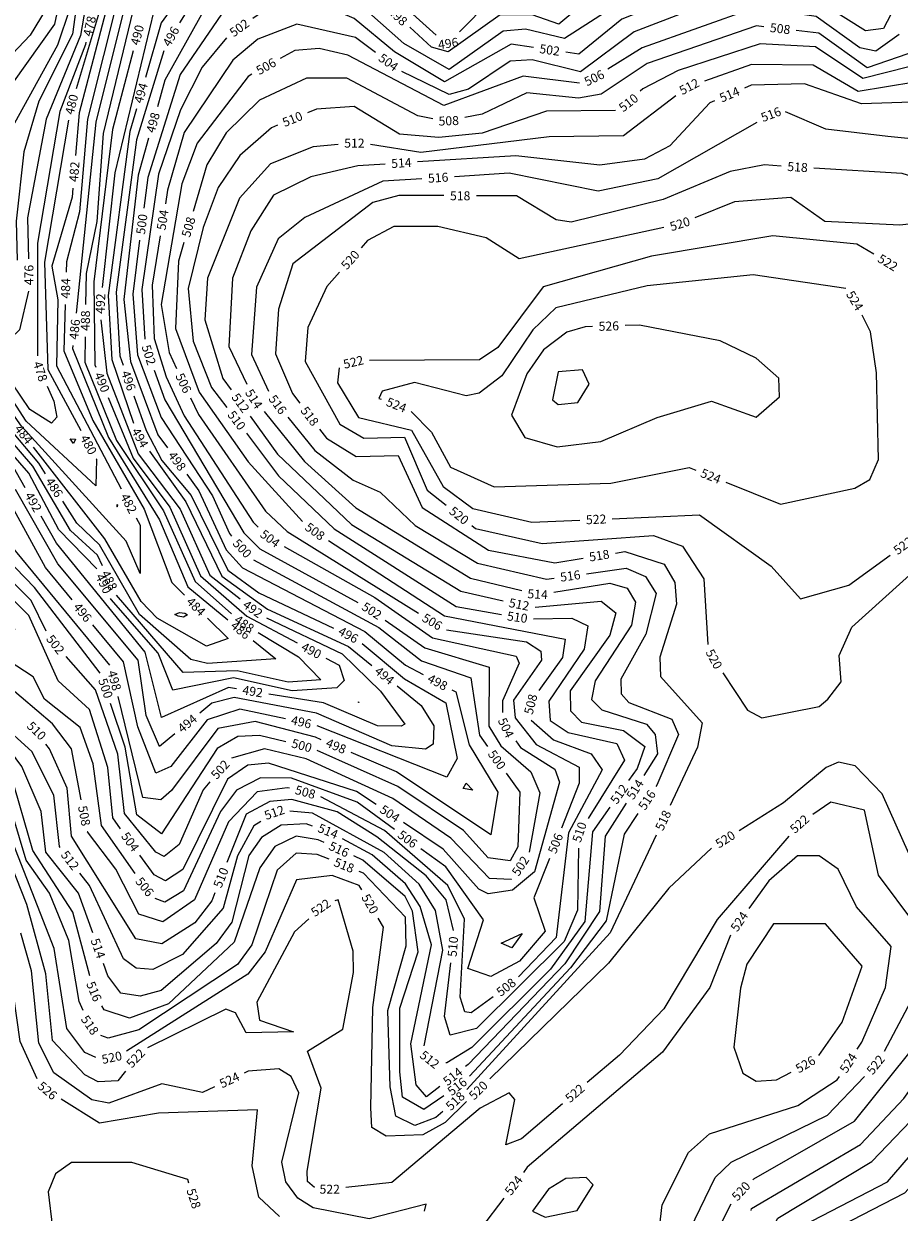
# Model space of a CAD drawing. Extents: x 2895011 to 2913944, y 1186084 to 1195491.
# Drawn here: x 2904135 to 2904915, y 1188940 to 1189999 of the extents above; entities that cross this region are included whole.
import ezdxf
from ezdxf.enums import TextEntityAlignment as Align

# ---------------------------------------------------------------- set-up
doc = ezdxf.new("R2010")
doc.units = 0
doc.header["$LTSCALE"] = 0.25
doc.header["$MEASUREMENT"] = 0
for name, color, linetype, lineweight in [('VI-AERI-REFR', 7, 'Continuous', 25), ('VI-TOPO-ANNO', 50, 'Continuous', 25), ('VI-TOPO-REFR', 7, 'Continuous', 25)]:
    doc.layers.add(name, color=color, linetype=linetype, lineweight=lineweight)
doc.layers.add('VI-TOPO-MAJR', color=30, linetype='Continuous')
doc.layers.add('VI-TOPO-MINR', color=50, linetype='Continuous')
doc.styles.add('Arial', font='arial.ttf')
picture_1 = doc.add_image_def('image1.jpg', size_in_pixel=(5678, 2821))
picture_2 = doc.add_image_def('image2.jpg', size_in_pixel=(12900, 6408))

msp = doc.modelspace()

# ---------------------------------------------------------------- linework, layer by layer
at = {"layer": 'VI-TOPO-MAJR'}
for points in [[(2904288, 1190163.8, 480), (2904245.3, 1190160.6, 480), (2904220.7, 1190146.6, 480), (2904214.6, 1190129.7, 480), (2904225.8, 1190086.9, 480), (2904182.2, 1189941.2, 480)], [(2904397.7, 1190033.6, 500), (2904392.2, 1190036.1, 500), (2904359.1, 1190037.8, 500), (2904336.6, 1190029.7, 500), (2904314.7, 1190012.4, 500), (2904274.7, 1189953.9, 500), (2904245.8, 1189862.3, 500), (2904242.3, 1189835, 500)], [(2904667.5, 1190018.3, 500), (2904617.1, 1189986.1, 500), (2904582.2, 1189994.3, 500), (2904562.4, 1189992.6, 500), (2904514.2, 1189958.3, 500), (2904473.9, 1189981.6, 500), (2904432.3, 1190018.5, 500), (2904424.3, 1190022, 500)], [(2904175.1, 1189913.2, 480), (2904153.8, 1189786.7, 480), (2904156.9, 1189691.2, 480), (2904186.2, 1189636.9, 480)], [(2905003.1, 1189807.8, 520), (2904976, 1189826.1, 520), (2904915.6, 1189819.8, 520), (2904848.9, 1189823.1, 520), (2904818.7, 1189844.3, 520), (2904768.3, 1189840.5, 520), (2904733.2, 1189826.2, 520)], [(2904705.6, 1189817.6, 520), (2904576.5, 1189789.6, 520), (2904547.2, 1189808.4, 520), (2904504.1, 1189818.5, 520), (2904465.1, 1189818.5, 520), (2904441.6, 1189806.1, 520), (2904435.9, 1189799.6, 520)], [(2904199.9, 1189611.4, 480), (2904200.1, 1189611.1, 480), (2904199.5, 1189587.5, 480), (2904137.6, 1189645.1, 480), (2904099.4, 1189703.6, 480), (2904088.2, 1189764, 480), (2904074, 1189805, 480), (2904073.9, 1189807.3, 480)], [(2904238.6, 1189806.2, 500), (2904232.4, 1189758.3, 500), (2904236.7, 1189704.2, 500), (2904257.7, 1189648.3, 500), (2904303.6, 1189578.6, 500), (2904318.6, 1189545, 500), (2904320.5, 1189542.7, 500)], [(2904416.6, 1189777.9, 520), (2904405.3, 1189765.2, 520), (2904388.5, 1189728.4, 520), (2904386, 1189698.3, 520), (2904416.9, 1189642.4, 520), (2904438.3, 1189629.9, 520), (2904474.4, 1189630.7, 520), (2904494.7, 1189583.7, 520), (2904511.7, 1189570.1, 520)], [(2904203.4, 1189420.7, 500), (2904144.9, 1189496.9, 500), (2904110.7, 1189531.8, 500), (2904086.8, 1189595.7, 500), (2904040.8, 1189646.1, 500), (2904038.7, 1189649.7, 500)], [(2904219.1, 1189570.3, 480), (2904218.9, 1189570.6, 480), (2904218.6, 1189570.8, 480), (2904218.3, 1189570.2, 480), (2904218.3, 1189569.6, 480), (2904218.7, 1189568.9, 480), (2904219.1, 1189570.3, 480)], [(2904534.4, 1189552, 520), (2904537.7, 1189549.4, 520), (2904597, 1189536.2, 520), (2904696.3, 1189543.3, 520), (2904722, 1189533.8, 520), (2904741.1, 1189504.6, 520), (2904744.8, 1189446.1, 520)], [(2904758.1, 1189420.9, 520), (2904780, 1189387.6, 520), (2904792.7, 1189380.9, 520), (2904843.8, 1189391, 520), (2904851.7, 1189397.4, 520), (2904863.5, 1189412.8, 520), (2904861.6, 1189436.3, 520), (2904873, 1189461.5, 520), (2904930.4, 1189513.5, 520), (2904942.8, 1189530.2, 520)], [(2904340.1, 1189521.6, 500), (2904451.6, 1189461.2, 500), (2904489.6, 1189431.6, 500), (2904533.6, 1189416.3, 500), (2904541.3, 1189365.2, 500), (2904548.4, 1189355.2, 500)], [(2904368.9, 1189359.4, 500), (2904345.3, 1189365.1, 500), (2904326, 1189364.1, 500), (2904307.7, 1189353.3, 500), (2904258.2, 1189277.3, 500), (2904236.1, 1189294.3, 500), (2904225.7, 1189354.5, 500), (2904212.8, 1189393.4, 500)], [(2904565.2, 1189331.6, 500), (2904577.3, 1189314.6, 500), (2904575.5, 1189265.8, 500), (2904568.6, 1189253.3, 500), (2904549.1, 1189256.1, 500), (2904527, 1189280.4, 500), (2904468.7, 1189319.6, 500), (2904396.8, 1189351.7, 500)], [(2904199.6, 1189078.1, 520), (2904189.8, 1189082.5, 520), (2904173.9, 1189104, 520), (2904162.6, 1189175.4, 520), (2904110.9, 1189306.8, 520), (2904093.4, 1189336.5, 520)], [(2904964.4, 1189203.9, 520), (2904964.4, 1189204.8, 520), (2904923.7, 1189260, 520), (2904899.9, 1189313.2, 520), (2904875.8, 1189337.9, 520), (2904861.1, 1189341.3, 520), (2904850, 1189336.5, 520), (2904812, 1189305, 520), (2904772.5, 1189280.2, 520)], [(2904748, 1189264.7, 520), (2904710, 1189228.9, 520), (2904656.3, 1189162.2, 520), (2904550.6, 1189059.1, 520)], [(2904436.5, 1189227.5, 520), (2904434.1, 1189231.5, 520), (2904410.1, 1189240.4, 520), (2904378.2, 1189236.4, 520), (2904350.4, 1189172.3, 520), (2904334.9, 1189152.5, 520), (2904226.8, 1189083.8, 520)], [(2904529.8, 1189038.8, 520), (2904510.8, 1189020.2, 520), (2904490.7, 1189009.3, 520), (2904458.3, 1189008, 520), (2904445.4, 1189015.8, 520), (2904444.6, 1189033.2, 520), (2904446.3, 1189122.6, 520), (2904455.7, 1189194.4, 520), (2904451.1, 1189202.4, 520)], [(2904784.7, 1188969.1, 520), (2904785.6, 1188970, 520), (2904875.4, 1189021.5, 520), (2904939.5, 1189101.3, 520), (2904961.1, 1189149.3, 520), (2904962.7, 1189174.9, 520)], [(2904576.6, 1188829.8, 520), (2904613.4, 1188805.7, 520), (2904649.3, 1188800.6, 520), (2904680.2, 1188807.5, 520), (2904714, 1188826.1, 520), (2904732.6, 1188847, 520), (2904744.6, 1188906.9, 520), (2904765.4, 1188947.8, 520)]]:
    msp.add_polyline3d(points, dxfattribs=at)
at = {"layer": 'VI-TOPO-MINR'}
for points in [[(2904126.1, 1190206.1, 470), (2904121.2, 1190173.9, 470), (2904146.9, 1190134.1, 470), (2904168, 1190086.8, 470), (2904171.4, 1190039.6, 470), (2904162.9, 1189998.8, 470), (2904125.3, 1189946.1, 470)], [(2904252.2, 1190149.1, 482), (2904234.6, 1190136.9, 482), (2904237.8, 1190087.8, 482), (2904216.2, 1190040.2, 482), (2904184.6, 1189919.7, 482), (2904181.6, 1189881.7, 482)], [(2904906.4, 1190125, 508), (2904910.2, 1190116.3, 508), (2904920, 1190075.4, 508), (2904944.4, 1190023.4, 508), (2904947, 1189998, 508), (2904940.8, 1189978.6, 508), (2904886.5, 1189959.8, 508), (2904843.6, 1189990.8, 508), (2904823.5, 1189993.1, 508)], [(2904878.6, 1190114.6, 504), (2904883.4, 1190109.1, 504), (2904909.8, 1190047.7, 504), (2904914.3, 1190019.8, 504), (2904901, 1189995, 504), (2904885.2, 1189992.9, 504), (2904847.6, 1190016.2, 504), (2904822, 1190024.1, 504), (2904793.8, 1190027.8, 504), (2904763.2, 1190024, 504), (2904755, 1190020.9, 504)], [(2904446.6, 1190049, 494), (2904421.1, 1190064.2, 494), (2904370.3, 1190080.5, 494), (2904333.5, 1190083.6, 494), (2904308.1, 1190069.6, 494), (2904257.8, 1190000.1, 494), (2904243.7, 1189951.4, 494)], [(2904199.4, 1190066.6, 476), (2904185.8, 1189988.6, 476), (2904155.4, 1189914.2, 476), (2904138.8, 1189826.2, 476), (2904139.7, 1189789.8, 476)], [(2904502.7, 1189988.9, 496), (2904461, 1190026.9, 496), (2904417.2, 1190054.2, 496), (2904373.2, 1190067.6, 496), (2904345.9, 1190069.6, 496), (2904324.2, 1190063.3, 496), (2904302.3, 1190045.1, 496), (2904274.2, 1190000.1, 496)], [(2904778.9, 1190075, 496), (2904749.2, 1190076.2, 496), (2904685.8, 1190068.2, 496), (2904648, 1190049.1, 496), (2904610.7, 1190015.8, 496), (2904576.1, 1190022.7, 496), (2904550.7, 1190019.5, 496), (2904523.5, 1189991.9, 496)], [(2904160.5, 1190061, 468), (2904160.8, 1190060.3, 468), (2904159.6, 1190019.4, 468), (2904141.1, 1189989.1, 468), (2904114.2, 1189960.7, 468), (2904101.2, 1189915.5, 468), (2904095.7, 1189972.7, 468), (2904102.6, 1190022.7, 468), (2904100.4, 1190036.9, 468)], [(2904177.5, 1190056, 472), (2904176.3, 1190012.7, 472), (2904165.4, 1189980.2, 472), (2904122.4, 1189901.9, 472), (2904116.3, 1189826, 472), (2904110.8, 1189807.7, 472), (2904099.9, 1189803.5, 472), (2904097.2, 1189814.8, 472)], [(2904189, 1190063.9, 474), (2904178.9, 1189989.8, 474), (2904148.9, 1189930.2, 474), (2904135.5, 1189885, 474), (2904128.5, 1189823.4, 474), (2904129.5, 1189788.6, 474)], [(2904233.2, 1190055.4, 484), (2904220.6, 1190028, 484), (2904192.2, 1189914.1, 484), (2904185.1, 1189831.6, 484), (2904173.5, 1189787, 484), (2904173.2, 1189777.9, 484)], [(2904728.4, 1190059.1, 498), (2904696.7, 1190052.8, 498), (2904649, 1190030, 498), (2904612, 1189998.9, 498), (2904588.1, 1190007, 498), (2904559.7, 1190007, 498), (2904513.3, 1189974.1, 498), (2904498.7, 1189978.4, 498), (2904479.3, 1189996, 498)], [(2904457.8, 1190015.5, 498), (2904453.3, 1190019.6, 498), (2904410.8, 1190043.6, 498), (2904375.8, 1190053.7, 498), (2904348.8, 1190054.5, 498), (2904325.7, 1190045.8, 498), (2904305.1, 1190028, 498), (2904261, 1189948.8, 498), (2904254.4, 1189925.1, 498)], [(2904270.8, 1190038.8, 492), (2904251.2, 1190010.6, 492), (2904216.6, 1189866.2, 492), (2904205.3, 1189764.2, 492)], [(2904881, 1190012.9, 502), (2904812.3, 1190038.4, 502), (2904755.9, 1190038.5, 502), (2904668, 1190003.3, 502), (2904629.9, 1189972, 502), (2904618.2, 1189973.7, 502)], [(2904239.8, 1190028.6, 488), (2904234.9, 1190020.7, 488), (2904206.1, 1189901.3, 488), (2904200.4, 1189823, 488), (2904190.9, 1189776.5, 488), (2904190.5, 1189749.1, 488)], [(2904228.2, 1190022.2, 486), (2904226.3, 1190018.7, 486), (2904199.6, 1189911.4, 486), (2904182.2, 1189741.3, 486)], [(2904589.5, 1189977.9, 502), (2904569.5, 1189980.9, 502), (2904510.2, 1189947.3, 502), (2904465.7, 1189974.1, 502), (2904429.8, 1190003.8, 502), (2904394.1, 1190019.1, 502), (2904362.6, 1190019.8, 502), (2904339.3, 1190003.7, 502)], [(2904915.1, 1189989.5, 506), (2904894.3, 1189974.6, 506), (2904880.2, 1189977.8, 506), (2904841.1, 1190005.5, 506), (2904786.6, 1190013.4, 506), (2904686.2, 1189977.8, 506), (2904655.7, 1189958.7, 506)], [(2904727.9, 1190010.6, 504), (2904679, 1189991.9, 504), (2904631.4, 1189956.3, 504), (2904588.1, 1189967, 504), (2904568.5, 1189965.7, 504), (2904531.4, 1189940.8, 504), (2904514.4, 1189936, 504), (2904472.1, 1189956.6, 504)], [(2904448.6, 1189973.5, 504), (2904431, 1189986.8, 504), (2904378.5, 1189998.7, 504), (2904343.8, 1189985.3, 504), (2904321.5, 1189966.8, 504), (2904278.4, 1189902.3, 504), (2904263.4, 1189851, 504), (2904261.5, 1189838.7, 504)], [(2904794.7, 1189996.4, 508), (2904788.1, 1189997.2, 508), (2904690.7, 1189963.7, 508), (2904649.6, 1189936.3, 508), (2904629.5, 1189933, 508), (2904583.4, 1189937.5, 508), (2904543.7, 1189918.6, 508), (2904528.2, 1189915.5, 508)], [(2905013.7, 1189994.2, 514), (2905005.1, 1189944, 514), (2904980.8, 1189931, 514), (2904881.4, 1189927.9, 514), (2904830.7, 1189945.5, 514), (2904783.3, 1189944.3, 514), (2904777.3, 1189941.8, 514)], [(2904190.8, 1189982.9, 478), (2904190.3, 1189980.6, 478), (2904167.4, 1189920.9, 478), (2904147.5, 1189803.7, 478), (2904147.5, 1189703.3, 478)], [(2904315.9, 1189986.7, 502), (2904294.4, 1189960.5, 502), (2904275, 1189922.4, 502), (2904255.4, 1189865, 502), (2904240.6, 1189762.5, 502), (2904243.1, 1189718, 502)], [(2904951.1, 1189958.7, 510), (2904923.8, 1189960.8, 510), (2904882.7, 1189950.3, 510), (2904840.5, 1189978.6, 510), (2904791.2, 1189981.4, 510), (2904718.4, 1189957.6, 510), (2904686.7, 1189941.3, 510), (2904684.4, 1189939, 510)], [(2904232.8, 1189975.1, 490), (2904214.5, 1189905, 490), (2904197.8, 1189769.2, 490), (2904198.7, 1189695.3, 490), (2904199.6, 1189693.1, 490)], [(2904260.2, 1189974.9, 496), (2904235.7, 1189895.7, 496), (2904217.6, 1189760.1, 496), (2904221, 1189703.2, 496), (2904223.9, 1189694.9, 496)], [(2904630.5, 1189946.3, 506), (2904580.3, 1189952.6, 506), (2904509.6, 1189926.3, 506), (2904424, 1189971.3, 506), (2904398.5, 1189977.2, 506), (2904376.8, 1189975.4, 506), (2904363.9, 1189968.2, 506)], [(2904995.3, 1189980.5, 512), (2904991, 1189960.5, 512), (2904963.2, 1189941.5, 512), (2904929.1, 1189947, 512), (2904878.7, 1189938.9, 512), (2904838.6, 1189962.2, 512), (2904783.5, 1189963, 512), (2904741.8, 1189948.1, 512)], [(2905042, 1189973, 516), (2905038.4, 1189941.7, 516), (2905017.1, 1189901, 516), (2904970.5, 1189892.1, 516), (2904904.9, 1189898.7, 516), (2904849.7, 1189905.3, 516), (2904813.8, 1189920.7, 516)], [(2904338.5, 1189954.2, 506), (2904335.2, 1189952.3, 506), (2904289.8, 1189892.9, 506), (2904276.2, 1189856.4, 506), (2904257.7, 1189749.1, 506), (2904264.9, 1189706.2, 506), (2904271.5, 1189692.1, 506)], [(2904499.7, 1189914.5, 508), (2904486.3, 1189917.1, 508), (2904423.2, 1189950.7, 508), (2904387.3, 1189950.8, 508), (2904345.5, 1189931.2, 508), (2904315.8, 1189902.1, 508), (2904298.6, 1189873.6, 508), (2904286.3, 1189832, 508)], [(2904139.6, 1189760.9, 476), (2904131.5, 1189726.6, 476), (2904123.8, 1189719.1, 476), (2904112.9, 1189727, 476), (2904101.5, 1189775.2, 476), (2904080.1, 1189809.2, 476), (2904066.8, 1189919.9, 476), (2904070.7, 1189944.5, 476)], [(2904716.3, 1189934.8, 512), (2904669.7, 1189899.2, 512), (2904603.4, 1189898.5, 512), (2904489, 1189884.6, 512), (2904444.3, 1189891.5, 512)], [(2904750.6, 1189930.5, 514), (2904746.6, 1189928.8, 514), (2904710.8, 1189890.4, 514), (2904688.3, 1189878.4, 514), (2904648.5, 1189873.1, 514), (2904573.8, 1189881.6, 514), (2904486.1, 1189876, 514)], [(2904235.7, 1189923.5, 494), (2904229.8, 1189903.1, 494), (2904210.6, 1189756.9, 494), (2904213.9, 1189699.9, 494), (2904233.2, 1189643.4, 494)], [(2904662.4, 1189921.8, 510), (2904601.1, 1189921.2, 510), (2904543.6, 1189901.8, 510), (2904505.1, 1189897.7, 510), (2904470.2, 1189900.9, 510), (2904429.8, 1189925.5, 510), (2904396, 1189923, 510), (2904388.1, 1189919.8, 510)], [(2904361.3, 1189908.7, 510), (2904356.1, 1189906.5, 510), (2904327.8, 1189881.8, 510), (2904308.5, 1189853.4, 510), (2904295.2, 1189817.6, 510), (2904281.9, 1189763.4, 510), (2904286.2, 1189716.5, 510), (2904302.7, 1189675.2, 510), (2904316.2, 1189657.4, 510)], [(2904788.3, 1189911.2, 516), (2904700, 1189860.9, 516), (2904646.9, 1189849.9, 516), (2904567.6, 1189866, 516), (2904519, 1189862.9, 516)], [(2904246.6, 1189897.2, 498), (2904237.4, 1189864.3, 498), (2904224.6, 1189753.5, 498), (2904230.4, 1189698.3, 498), (2904254.9, 1189633, 498), (2904263.5, 1189621.2, 498)], [(2904415.5, 1189891.5, 512), (2904393.2, 1189889.4, 512), (2904355.1, 1189874.4, 512), (2904327.5, 1189843.7, 512), (2904299.1, 1189772.4, 512), (2904296.8, 1189735.3, 512), (2904312.8, 1189683, 512), (2904320, 1189673.1, 512)], [(2904156.2, 1189676.2, 478), (2904162.2, 1189663, 478), (2904164.9, 1189648.5, 478), (2904160.1, 1189643.4, 478), (2904140.9, 1189655.5, 478), (2904116.9, 1189691.2, 478), (2904101.7, 1189726.7, 478), (2904095.9, 1189767, 478), (2904078.9, 1189800.2, 478), (2904069.8, 1189866.4, 478)], [(2904457.2, 1189874.2, 514), (2904433, 1189872.7, 514), (2904391.2, 1189862.9, 514), (2904357.7, 1189846.3, 514), (2904337.7, 1189814.6, 514), (2904321.3, 1189772.4, 514), (2904318, 1189711.5, 514), (2904334.1, 1189678, 514)], [(2904810.1, 1189872.4, 518), (2904795.1, 1189873.4, 518), (2904764.7, 1189867.4, 518), (2904704.8, 1189842.5, 518), (2904623, 1189822.4, 518), (2904609.6, 1189824.5, 518), (2904574.3, 1189845.7, 518), (2904538.6, 1189845.9, 518)], [(2905048.9, 1189756, 518), (2905049.4, 1189775.7, 518), (2905038.9, 1189824, 518), (2905019.4, 1189852.3, 518), (2904943.6, 1189857.6, 518), (2904917.9, 1189865.7, 518), (2904839, 1189870.6, 518)], [(2904490, 1189861.1, 516), (2904455.3, 1189859, 516), (2904385.6, 1189826.6, 516), (2904361.9, 1189807.4, 516), (2904342.7, 1189764.5, 516), (2904338.1, 1189704.4, 516), (2904353.4, 1189671.7, 516)], [(2904154.8, 1189598.2, 486), (2904148.8, 1189607.7, 486), (2904078.2, 1189691.3, 486), (2904066.3, 1189732.9, 486), (2904063.9, 1189845.8, 486), (2904061.2, 1189854, 486)], [(2904179.2, 1189852.8, 482), (2904178.6, 1189844.8, 482), (2904160.3, 1189783.1, 482), (2904165.6, 1189753.3, 482), (2904164.6, 1189694.5, 482), (2904222.1, 1189584.7, 482)], [(2904509.6, 1189846, 518), (2904469.4, 1189846.1, 518), (2904446.2, 1189839.8, 518), (2904375.2, 1189785.4, 518), (2904362.3, 1189744.8, 518), (2904359.6, 1189705.1, 518), (2904374.7, 1189669.8, 518), (2904381.3, 1189661.1, 518)], [(2904136.7, 1189585.6, 492), (2904122.4, 1189610.8, 492), (2904063.6, 1189671.7, 492), (2904046.6, 1189703.7, 492), (2904040.3, 1189730, 492), (2904043.7, 1189838.6, 492)], [(2904256.8, 1189810.1, 504), (2904249.8, 1189766.4, 504), (2904251.4, 1189718.7, 504), (2904262.3, 1189684.5, 504), (2904278.4, 1189649.7, 504), (2904339.6, 1189555, 504), (2904344.3, 1189550.5, 504)], [(2904278, 1189804.2, 508), (2904273.1, 1189787.7, 508), (2904270.4, 1189727.6, 508), (2904291.6, 1189670.9, 508), (2904335.4, 1189608.8, 508), (2904383.6, 1189555.8, 508)], [(2904892.6, 1189793.8, 522), (2904877.5, 1189802.9, 522), (2904802.7, 1189810.2, 522), (2904694.5, 1189792.2, 522)], [(2904694.5, 1189792.2, 522), (2904598, 1189764.9, 522), (2904557.6, 1189710.7, 522), (2904541.4, 1189699.8, 522), (2904443.4, 1189699.1, 522)], [(2904867.7, 1189763.4, 524), (2904785.1, 1189775.5, 524), (2904690.7, 1189765.6, 524)], [(2904690.7, 1189765.6, 524), (2904609.4, 1189746.2, 524), (2904588.9, 1189726.4, 524), (2904561.3, 1189685.6, 524), (2904540.9, 1189670, 524), (2904529.4, 1189667.7, 524), (2904483.3, 1189679.6, 524), (2904454.6, 1189671.8, 524), (2904451.6, 1189665.3, 524), (2904453.7, 1189664.6, 524)], [(2904205.4, 1189516.3, 488), (2904201, 1189525.6, 488), (2904176.9, 1189547.8, 488), (2904143.5, 1189604.9, 488), (2904071.7, 1189688, 488), (2904058.1, 1189728.9, 488), (2904058, 1189752.3, 488)], [(2904172.3, 1189748.9, 484), (2904171, 1189707.7, 484), (2904196.9, 1189645.6, 484), (2904242.7, 1189566.7, 484), (2904267.2, 1189501.2, 484), (2904278.5, 1189490.1, 484)], [(2904200.4, 1189513.5, 490), (2904166.5, 1189548.4, 490), (2904140, 1189598.7, 490), (2904063.3, 1189686.3, 490), (2904049.7, 1189725.4, 490), (2904049.9, 1189747.5, 490)], [(2904760.8, 1189590.7, 524), (2904809.3, 1189571.2, 524), (2904875.5, 1189585.4, 524), (2904888.9, 1189593.1, 524), (2904896.6, 1189610.8, 524), (2904894.8, 1189688.2, 524), (2904889.6, 1189724.7, 524), (2904882.2, 1189739.5, 524)], [(2904204, 1189735.3, 492), (2904209.4, 1189687.7, 492), (2904237.2, 1189616.1, 492), (2904274.8, 1189566.7, 492), (2904301.1, 1189508, 492), (2904328, 1189486.7, 492)], [(2904642, 1189729.3, 526), (2904635.5, 1189729.1, 526), (2904619.1, 1189724.4, 526), (2904598.4, 1189708.7, 526), (2904583.5, 1189687.3, 526), (2904569.9, 1189650.5, 526), (2904581.7, 1189630.6, 526), (2904610.6, 1189622.2, 526), (2904649.5, 1189626.9, 526), (2904699.5, 1189648.4, 526)], [(2904699.5, 1189648.4, 526), (2904748, 1189662.8, 526), (2904787.7, 1189648.5, 526), (2904808.5, 1189666.7, 526), (2904807.8, 1189683.3, 526), (2904787.7, 1189701.1, 526), (2904755.7, 1189716.6, 526), (2904683.8, 1189730.6, 526), (2904671, 1189730.2, 526)], [(2904178.6, 1189485.9, 496), (2904154.9, 1189514.8, 496), (2904102.3, 1189610.2, 496), (2904053.9, 1189658.9, 496), (2904031.3, 1189696.3, 496), (2904025.3, 1189722.4, 496)], [(2904190.1, 1189720.1, 488), (2904189.8, 1189697.6, 488), (2904218.1, 1189628, 488), (2904259.9, 1189565.1, 488), (2904288, 1189502.1, 488), (2904320.5, 1189473.4, 488)], [(2904179.2, 1189712.5, 486), (2904178.9, 1189709.9, 486), (2904211, 1189630.4, 486), (2904256.2, 1189557.3, 486), (2904281.6, 1189497.5, 486), (2904317.3, 1189468.1, 486)], [(2904155.5, 1189458.1, 502), (2904142, 1189485.2, 502), (2904098.8, 1189528.2, 502), (2904079.1, 1189585.9, 502), (2904029.2, 1189645.8, 502), (2904001.4, 1189691.9, 502), (2904001, 1189693.3, 502)], [(2904235.6, 1189559, 482), (2904239.1, 1189552.3, 482), (2904239, 1189509.4, 482), (2904226.6, 1189538.1, 482), (2904133.4, 1189640.7, 482), (2904095.7, 1189693.9, 482)], [(2904251.6, 1189690.4, 502), (2904260.9, 1189664, 502), (2904331.4, 1189545.6, 502), (2904345.6, 1189531.4, 502), (2904433, 1189483.5, 502)], [(2904416.4, 1189692.6, 522), (2904414.9, 1189679.1, 522), (2904433.4, 1189648.3, 522), (2904480.8, 1189637.1, 522), (2904508.9, 1189587, 522), (2904535.4, 1189567.2, 522), (2904587.8, 1189555.1, 522), (2904630.7, 1189556.9, 522)], [(2904639, 1189678, 528), (2904633.1, 1189690.9, 528), (2904611.4, 1189688.9, 528), (2904606.4, 1189664.2, 528), (2904611.5, 1189659.8, 528), (2904628.8, 1189661.8, 528), (2904639, 1189678, 528)], [(2904210.6, 1189666.3, 490), (2904232.9, 1189612.2, 490), (2904265.6, 1189568.5, 490), (2904292.9, 1189507.2, 490), (2904334.2, 1189471.2, 490), (2904378.8, 1189447.5, 490)], [(2904233.5, 1189667.6, 496), (2904244.3, 1189636.7, 496), (2904258.3, 1189609.9, 496), (2904284.6, 1189578.9, 496), (2904317.1, 1189512.4, 496), (2904344.9, 1189492, 496), (2904411.4, 1189460.8, 496)], [(2904283.9, 1189665.9, 506), (2904290.9, 1189651.1, 506), (2904350.8, 1189564.9, 506), (2904370, 1189546.7, 506), (2904486.9, 1189473.9, 506)], [(2904212, 1189427.7, 498), (2904124, 1189534.6, 498), (2904095.5, 1189601.8, 498), (2904047.2, 1189653, 498), (2904045.4, 1189656.2, 498)], [(2904349.5, 1189653.6, 514), (2904385.5, 1189609.2, 514), (2904431.2, 1189568, 514), (2904533.3, 1189505.3, 514), (2904579, 1189494.3, 514)], [(2904480.5, 1189653.8, 524), (2904498.7, 1189635.4, 524), (2904515.5, 1189604, 524), (2904554.5, 1189586.5, 524), (2904658.3, 1189589.9, 524), (2904728.1, 1189603.8, 524), (2904733.9, 1189601.4, 524)], [(2904337, 1189649.6, 512), (2904361.5, 1189615.7, 512), (2904427.3, 1189553.1, 512), (2904524.6, 1189493.6, 512), (2904562.5, 1189485, 512)], [(2904370.7, 1189648.6, 516), (2904394.5, 1189618.9, 516), (2904428.8, 1189592.6, 516), (2904452.8, 1189581.9, 516), (2904484, 1189552.2, 516), (2904539.5, 1189518.6, 516), (2904601.1, 1189504.3, 516), (2904607.8, 1189505.2, 516)], [(2904333.7, 1189634.3, 510), (2904362.3, 1189596.5, 510), (2904412, 1189549.2, 510), (2904520.5, 1189480.1, 510), (2904560.8, 1189472.9, 510)], [(2904398.9, 1189637.9, 518), (2904405, 1189629.9, 518), (2904431.5, 1189613.6, 518), (2904469, 1189614.4, 518), (2904490.1, 1189568.3, 518), (2904549.3, 1189530.2, 518), (2904608.5, 1189519, 518), (2904633.7, 1189523.1, 518)], [(2904299.1, 1189469.7, 484), (2904317.5, 1189451.4, 484), (2904298.2, 1189444.6, 484), (2904254.2, 1189469.7, 484), (2904240, 1189484.3, 484), (2904207.6, 1189540.1, 484), (2904144.2, 1189621.9, 484)], [(2904181.6, 1189628.9, 478), (2904179.8, 1189625.2, 478), (2904176.7, 1189629.3, 478), (2904181.6, 1189628.9, 478)], [(2904247.4, 1189618.4, 494), (2904279.7, 1189573.1, 494), (2904311.9, 1189507, 494), (2904352.6, 1189477.6, 494), (2904424.6, 1189444.4, 494), (2904445.4, 1189427.5, 494)], [(2904280.6, 1189597.8, 498), (2904291.4, 1189583, 498), (2904315.7, 1189530.3, 498), (2904330.3, 1189514.5, 498), (2904439.2, 1189457.7, 498), (2904475.5, 1189427.6, 498), (2904491.1, 1189419.3, 498)], [(2904270, 1189366.5, 494), (2904256.4, 1189355.2, 494), (2904244.4, 1189382.7, 494), (2904237.2, 1189432.2, 494), (2904165.8, 1189518.1, 494), (2904128.1, 1189584.2, 494)], [(2904339.7, 1189449.7, 486), (2904359.8, 1189433.3, 486), (2904299, 1189429.1, 486), (2904284.3, 1189432.6, 486), (2904238.4, 1189472.7, 486), (2904202.8, 1189535, 486), (2904182.8, 1189554.1, 486), (2904170.3, 1189573.7, 486)], [(2904325, 1189406.7, 492), (2904317.7, 1189407.9, 492), (2904258.1, 1189381.1, 492), (2904243.4, 1189439.4, 492), (2904164.7, 1189536.3, 492), (2904151, 1189560.4, 492)], [(2904659.6, 1189558.2, 522), (2904737.2, 1189561.6, 522), (2904801.2, 1189515.9, 522), (2904827.3, 1189486.8, 522), (2904870.4, 1189499, 522), (2904907, 1189525.7, 522)], [(2904186.6, 1189307.8, 508), (2904178, 1189353.2, 508), (2904160.9, 1189375.5, 508), (2904119, 1189411.2, 508), (2904114.3, 1189425.4, 508), (2904120, 1189454, 508), (2904062.2, 1189521.6, 508), (2904053.2, 1189542.8, 508)], [(2904406.9, 1189538.9, 508), (2904510.2, 1189471.5, 508), (2904617.6, 1189451, 508), (2904615.1, 1189434.6, 508), (2904594.1, 1189405.1, 508)], [(2904367.4, 1189533.3, 504), (2904448, 1189488.1, 504), (2904499.4, 1189452.1, 504), (2904573.9, 1189435.8, 504), (2904576.6, 1189429.6, 504), (2904561.9, 1189396, 504), (2904561.9, 1189385.4, 504)], [(2904662.3, 1189527.6, 518), (2904670.9, 1189529, 518), (2904705.7, 1189517.7, 518), (2904715.3, 1189501.2, 518), (2904716.8, 1189481.9, 518), (2904701.8, 1189434.7, 518), (2904702.5, 1189417.5, 518), (2904739.5, 1189376.4, 518), (2904735.6, 1189354.7, 518), (2904711.1, 1189302.6, 518)], [(2904221.7, 1189282, 504), (2904214.7, 1189291.7, 504), (2904210.4, 1189336.4, 504), (2904193.9, 1189388.2, 504), (2904165.9, 1189413.6, 504), (2904139.9, 1189471.9, 504), (2904088.7, 1189523.5, 504)], [(2904167.7, 1189265.3, 512), (2904167.2, 1189266, 512), (2904162.1, 1189311.9, 512), (2904142.7, 1189350.7, 512), (2904113.6, 1189376.8, 512), (2904095.5, 1189407.1, 512), (2904084.7, 1189448.8, 512), (2904058.6, 1189476.4, 512), (2904041.6, 1189512.2, 512)], [(2904636.5, 1189509.2, 516), (2904672, 1189514, 516), (2904689.1, 1189506.8, 516), (2904698.8, 1189491.5, 516), (2904689.5, 1189455.3, 516), (2904667.2, 1189415.1, 516), (2904667.6, 1189402.2, 516), (2904674.3, 1189394.3, 516), (2904712.7, 1189379.6, 516), (2904718.5, 1189366, 516), (2904699.2, 1189320.8, 516), (2904698.5, 1189319.7, 516)], [(2904607.4, 1189492.7, 514), (2904657.3, 1189500.6, 514), (2904672.9, 1189496.2, 514), (2904680.4, 1189483.9, 514), (2904676.7, 1189463.4, 514), (2904644.4, 1189413.8, 514), (2904641.1, 1189397, 514), (2904650.2, 1189387.9, 514), (2904690.1, 1189375.2, 514), (2904697.7, 1189366, 514), (2904699.9, 1189348.6, 514), (2904687.6, 1189329.3, 514)], [(2904404.4, 1189433.9, 490), (2904416.2, 1189427.7, 490), (2904420.7, 1189414.1, 490), (2904414.1, 1189407.6, 490), (2904374.4, 1189404.7, 490), (2904322.2, 1189416.4, 490), (2904268.3, 1189405.4, 490), (2904255.1, 1189438.5, 490), (2904213.2, 1189486.2, 490), (2904212.7, 1189487.2, 490)], [(2904344.2, 1189456.9, 488), (2904380.1, 1189435.1, 488), (2904399.9, 1189414.6, 488), (2904370.8, 1189412.4, 488), (2904325.4, 1189422.6, 488), (2904277.4, 1189421.1, 488), (2904218, 1189490.2, 488)], [(2904590.8, 1189479.3, 512), (2904649.6, 1189484.7, 512), (2904662.8, 1189474.2, 512), (2904657.4, 1189454.5, 512), (2904622.1, 1189404.8, 512), (2904622.3, 1189386.9, 512), (2904632.1, 1189376.8, 512), (2904669.6, 1189369.6, 512), (2904688.7, 1189355.2, 512), (2904681.7, 1189335.6, 512), (2904674.1, 1189324.8, 512)], [(2904234.7, 1189242, 506), (2904204.5, 1189284.7, 506), (2904197.3, 1189339.8, 506), (2904185.5, 1189372.3, 506), (2904154, 1189397.4, 506), (2904143.7, 1189417.3, 506), (2904121.4, 1189431.8, 506), (2904127.3, 1189459.9, 506), (2904111.4, 1189479.3, 506)], [(2904281.2, 1189472.6, 482), (2904277.8, 1189470.5, 482), (2904272.9, 1189471.2, 482), (2904269.9, 1189472.8, 482), (2904274, 1189474.7, 482), (2904278.9, 1189474, 482), (2904281.2, 1189472.6, 482)], [(2904368.4, 1189380, 496), (2904327.9, 1189388.4, 496), (2904298.9, 1189379.1, 496), (2904266.5, 1189337.3, 496), (2904253.1, 1189331.5, 496), (2904237, 1189372.6, 496), (2904224.1, 1189430.6, 496), (2904197, 1189463.5, 496)], [(2904351.5, 1189469.9, 492), (2904419, 1189437.9, 492), (2904453.1, 1189404.4, 492), (2904474.8, 1189375, 492), (2904471.5, 1189373.2, 492), (2904450.4, 1189373.5, 492), (2904402.4, 1189394, 492), (2904353.6, 1189402, 492)], [(2904457.3, 1189467.8, 502), (2904492.7, 1189443.1, 502), (2904550, 1189426, 502), (2904549.7, 1189373.4, 502), (2904560.3, 1189355.9, 502), (2904587, 1189332.6, 502), (2904595, 1189313.9, 502), (2904585.5, 1189261, 502)], [(2904589.4, 1189468.9, 510), (2904623.4, 1189469.5, 510), (2904637.9, 1189462.6, 510), (2904634.5, 1189442, 510), (2904603.1, 1189395.7, 510), (2904604.2, 1189378.4, 510), (2904620.4, 1189367.7, 510), (2904663.6, 1189358, 510), (2904670.4, 1189343, 510), (2904638.1, 1189291.2, 510)], [(2904511.8, 1189459.3, 506), (2904583.1, 1189448.6, 506), (2904596, 1189440.2, 506), (2904596.5, 1189432.1, 506), (2904571.7, 1189396.4, 506), (2904573.1, 1189380.9, 506), (2904591.8, 1189357.1, 506), (2904630, 1189336.7, 506), (2904630.2, 1189322.6, 506), (2904614.3, 1189282.4, 506)], [(2904436.7, 1189447, 496), (2904474.6, 1189415.6, 496), (2904511.3, 1189394.2, 496), (2904521.3, 1189344.6, 496), (2904512.2, 1189327.9, 496), (2904396.7, 1189373.6, 496)], [(2904196.8, 1189189.1, 514), (2904184.2, 1189224.5, 514), (2904155.2, 1189261.1, 514), (2904150.9, 1189297.2, 514), (2904133.6, 1189337.3, 514), (2904083, 1189405.6, 514), (2904072, 1189440.1, 514)], [(2904301.1, 1189323.6, 502), (2904295.1, 1189316.5, 502), (2904273.8, 1189267.8, 502), (2904260.4, 1189257.2, 502), (2904253, 1189261.2, 502), (2904225.1, 1189295.4, 502), (2904219.3, 1189348.5, 502), (2904199.3, 1189405.7, 502), (2904173.2, 1189435.3, 502)], [(2904194.1, 1189150.9, 516), (2904179.1, 1189207.6, 516), (2904143.5, 1189262.6, 516), (2904123.7, 1189331.6, 516), (2904101.8, 1189355.5, 516), (2904075, 1189406, 516)], [(2904400.3, 1189361.3, 498), (2904395.1, 1189363.5, 498), (2904341.4, 1189377.5, 498), (2904308.3, 1189371.4, 498), (2904267.1, 1189316.1, 498), (2904257.6, 1189307.6, 498), (2904241.4, 1189309.8, 498), (2904219.6, 1189399.9, 498)], [(2904467.9, 1189409.2, 494), (2904489.4, 1189391.8, 494), (2904500.6, 1189373.6, 494), (2904500, 1189357.4, 494), (2904493.1, 1189352.9, 494), (2904463.1, 1189355.7, 494), (2904396, 1189384.8, 494), (2904322.9, 1189398.8, 494), (2904303, 1189393.9, 494), (2904292.3, 1189385, 494)], [(2904516.8, 1189405.8, 498), (2904520.3, 1189403.9, 498), (2904532, 1189356.7, 498), (2904557.7, 1189314.4, 498), (2904551.4, 1189276.5, 498), (2904467.5, 1189332.6, 498), (2904427, 1189349.9, 498)], [(2904434, 1189394.5, 490), (2904433.7, 1189394.4, 490), (2904433.5, 1189394.5, 490), (2904433.5, 1189394.6, 490), (2904433.6, 1189394.9, 490), (2904433.7, 1189394.7, 490), (2904434, 1189394.5, 490)], [(2904188.2, 1189120.1, 518), (2904184.6, 1189128, 518), (2904175.4, 1189182.3, 518), (2904158.3, 1189224.6, 518), (2904137.5, 1189253.9, 518), (2904119.6, 1189313.5, 518), (2904101.1, 1189335.2, 518), (2904077.8, 1189378.8, 518)], [(2904587.3, 1189378.7, 508), (2904607.2, 1189361.2, 508), (2904640.7, 1189348.6, 508), (2904650.7, 1189334.3, 508), (2904620.7, 1189278.3, 508), (2904609.6, 1189185.2, 508), (2904576.1, 1189150.1, 508)], [(2904305.6, 1189224.9, 510), (2904302.8, 1189217.8, 510), (2904287.9, 1189198, 510), (2904258.4, 1189179.5, 510), (2904235.1, 1189183.8, 510), (2904178, 1189275.2, 510), (2904174.2, 1189318.2, 510), (2904158.3, 1189353, 510), (2904155.2, 1189357.3, 510)], [(2904573.6, 1189360.3, 504), (2904577.9, 1189354.4, 504), (2904608.4, 1189334.9, 504), (2904612.5, 1189323.4, 504), (2904590.2, 1189243.5, 504), (2904570.7, 1189227.1, 504), (2904549, 1189224, 504), (2904540.8, 1189228.2, 504), (2904509, 1189263.8, 504), (2904473.6, 1189287.4, 504)], [(2904569.7, 1189236.8, 502), (2904569.6, 1189236.7, 502), (2904550.1, 1189237.7, 502), (2904515.7, 1189273.5, 502), (2904464.1, 1189309, 502), (2904386.9, 1189344.2, 502), (2904349.7, 1189353, 502), (2904320.4, 1189344.8, 502)], [(2904449.4, 1189303.5, 504), (2904431.9, 1189315.2, 504), (2904353.3, 1189340.4, 504), (2904335, 1189338.6, 504), (2904316.9, 1189326, 504), (2904277, 1189245.6, 504), (2904261.6, 1189235.5, 504), (2904251.5, 1189240.8, 504), (2904238.7, 1189258.5, 504)], [(2904147.4, 1189059.2, 526), (2904132.2, 1189092.4, 526), (2904123.3, 1189155.8, 526), (2904097.8, 1189260.5, 526), (2904065.6, 1189330.6, 526)], [(2904465.6, 1189281.3, 506), (2904432.5, 1189305.5, 506), (2904374, 1189327.1, 506), (2904346.3, 1189327.3, 506), (2904325, 1189316.4, 506), (2904310.7, 1189297.3, 506), (2904277.8, 1189226.6, 506), (2904261.1, 1189216.6, 506), (2904252.5, 1189219.7, 506)], [(2904372.1, 1189318, 508), (2904370.1, 1189318.4, 508), (2904343.4, 1189314.9, 508), (2904317.8, 1189288.2, 508), (2904287.5, 1189218.5, 508), (2904259.3, 1189199.1, 508), (2904238, 1189205.9, 508), (2904217.4, 1189245.9, 508), (2904192.1, 1189279.2, 508), (2904192, 1189279.3, 508)], [(2904535.3, 1189316.4, 496), (2904526.7, 1189317.8, 496), (2904529.5, 1189322.5, 496), (2904535.3, 1189316.4, 496)], [(2904518.2, 1189191.2, 510), (2904511.5, 1189218.7, 510), (2904493.9, 1189239.9, 510), (2904449.9, 1189274.8, 510), (2904414.4, 1189297.1, 510), (2904374.2, 1189308, 510), (2904354.5, 1189306.2, 510), (2904333.5, 1189294.9, 510), (2904316.4, 1189251.9, 510)], [(2904553.4, 1189132.2, 508), (2904533.9, 1189117.9, 508), (2904528.3, 1189118.8, 508), (2904524.1, 1189132, 508), (2904527.9, 1189201.4, 508), (2904513.1, 1189231.4, 508), (2904456.6, 1189280.3, 508), (2904400, 1189310.4, 508)], [(2904672, 1189304.8, 514), (2904653.1, 1189275.2, 514), (2904648.3, 1189208.2, 514), (2904617.3, 1189161.6, 514), (2904531.1, 1189071.9, 514), (2904528.9, 1189070.2, 514)], [(2904902.1, 1189083.7, 522), (2904925.9, 1189128.7, 522), (2904937, 1189173, 522), (2904929, 1189197.2, 522), (2904896.8, 1189240.6, 522), (2904884.1, 1189298.5, 522), (2904854.2, 1189305.6, 522), (2904838.2, 1189294.5, 522)], [(2904491.9, 1189088.5, 512), (2904508.8, 1189173.9, 512), (2904502, 1189209.2, 512), (2904487.6, 1189232.7, 512), (2904456.4, 1189260.8, 512), (2904392.6, 1189295.8, 512), (2904372.5, 1189297.5, 512)], [(2904657.3, 1189301.1, 512), (2904641.9, 1189279.2, 512), (2904635.2, 1189199.2, 512), (2904604.5, 1189156.8, 512), (2904534.6, 1189087, 512), (2904512.1, 1189073.3, 512), (2904511.2, 1189073.5, 512)], [(2904682.4, 1189295.5, 516), (2904670.3, 1189277.2, 516), (2904654.2, 1189199.8, 516), (2904622.4, 1189157.9, 516), (2904532.4, 1189061.6, 516)], [(2904226, 1189066.1, 522), (2904219.1, 1189057.4, 522), (2904201.6, 1189056.5, 522), (2904189.7, 1189062.7, 522), (2904160.9, 1189093.2, 522), (2904155.1, 1189152.8, 522), (2904138.2, 1189214.4, 522), (2904109.4, 1189286.6, 522)], [(2904346.5, 1189288.5, 512), (2904340.3, 1189284.5, 512), (2904325.7, 1189257.9, 512), (2904313.1, 1189211.1, 512), (2904276.8, 1189169.9, 512), (2904250.3, 1189156.4, 512), (2904235.4, 1189157.8, 512), (2904224.3, 1189165.9, 512), (2904193.9, 1189231.3, 512), (2904185.4, 1189242.3, 512)], [(2904392.7, 1189284.3, 514), (2904386.9, 1189286.2, 514), (2904364.7, 1189285.2, 514), (2904347.2, 1189274.2, 514), (2904335.8, 1189258, 514), (2904320.7, 1189198.6, 514), (2904306.9, 1189179.6, 514), (2904257.7, 1189137.8, 514), (2904239.1, 1189132.8, 514), (2904222, 1189135.5, 514), (2904210.3, 1189150.9, 514), (2904206.5, 1189161.8, 514)], [(2904403, 1189269.6, 516), (2904397.6, 1189272.1, 516), (2904377.9, 1189275.2, 516), (2904359, 1189266.2, 516), (2904345.7, 1189247.1, 516), (2904322.9, 1189180.8, 516), (2904264.4, 1189125.9, 516), (2904229.5, 1189113.1, 516), (2904207.1, 1189120.6, 516), (2904205, 1189124.3, 516)], [(2904506.1, 1189052.3, 514), (2904494.2, 1189043, 514), (2904484.8, 1189053.7, 514), (2904480.2, 1189090.4, 514), (2904498.5, 1189178.5, 514), (2904488.4, 1189212.7, 514), (2904475.3, 1189233, 514), (2904445.7, 1189258.8, 514), (2904419.3, 1189273.1, 514)], [(2904698.7, 1189276.3, 518), (2904657.7, 1189189.1, 518), (2904529.9, 1189049.7, 518)], [(2904816.7, 1189275.4, 522), (2904753, 1189201.2, 522), (2904705.6, 1189121.6, 522), (2904666, 1189080.3, 522), (2904637.2, 1189055.8, 522)], [(2904603.7, 1189255.4, 506), (2904589.8, 1189220.5, 506), (2904599.8, 1189190.8, 506), (2904576.9, 1189164, 506), (2904551.3, 1189150.4, 506), (2904531, 1189157.4, 506), (2904544.9, 1189200.8, 506), (2904511.2, 1189247.9, 506), (2904489, 1189264.1, 506)], [(2904629.4, 1189264.7, 510), (2904628.7, 1189209.4, 510), (2904616.6, 1189181.4, 510), (2904538.5, 1189103.9, 510), (2904515.2, 1189097.9, 510), (2904510.1, 1189114.8, 510), (2904515.9, 1189162.5, 510)], [(2904407.3, 1189254.7, 518), (2904396.6, 1189259, 518), (2904378, 1189260.2, 518), (2904361, 1189244.9, 518), (2904338.4, 1189178.4, 518), (2904325.8, 1189161.1, 518), (2904238, 1189102.8, 518), (2904210.7, 1189095.4, 518), (2904203.9, 1189097.7, 518)], [(2904509.4, 1189044, 516), (2904491.7, 1189031.7, 516), (2904472.8, 1189042.9, 516), (2904470.4, 1189065.3, 516), (2904470.4, 1189122.1, 516), (2904486.8, 1189172.2, 516), (2904481.7, 1189208.6, 516), (2904475.2, 1189221.6, 516), (2904437.5, 1189254, 516), (2904429.4, 1189257.7, 516)], [(2904877.7, 1189085.5, 524), (2904881.8, 1189091.8, 524), (2904902.8, 1189140.6, 524), (2904908, 1189176.9, 524), (2904877.2, 1189212.5, 524), (2904860.8, 1189245.8, 524), (2904843.8, 1189257.7, 524), (2904824.5, 1189257.7, 524), (2904799.1, 1189235.4, 524), (2904781.3, 1189211, 524)], [(2904508.7, 1189030, 518), (2904502.5, 1189024.6, 518), (2904483.7, 1189017.6, 518), (2904466.8, 1189026, 518), (2904461.6, 1189051.9, 518), (2904459.6, 1189120.1, 518), (2904475.9, 1189177.7, 518), (2904475.3, 1189203.3, 518), (2904438, 1189242.5, 518), (2904434.2, 1189244, 518)], [(2904394.4, 1188962.4, 522), (2904388.2, 1188967.6, 522), (2904387.7, 1188977, 522), (2904400.4, 1189050.9, 522), (2904388.2, 1189083.7, 522), (2904419.7, 1189103.3, 522), (2904429.1, 1189153.8, 522), (2904428.9, 1189173, 522), (2904415.3, 1189218.6, 522), (2904412.6, 1189217.8, 522)], [(2904389.2, 1189201.7, 522), (2904376.6, 1189190, 522), (2904343, 1189127.5, 522), (2904345.5, 1189111.3, 522), (2904375.6, 1189101, 522), (2904333.5, 1189100.1, 522), (2904323.9, 1189117.9, 522), (2904315.4, 1189121.1, 522), (2904245.6, 1189086.8, 522)], [(2904305.4, 1189052, 524), (2904294.6, 1189046.9, 524), (2904258.3, 1189054.8, 524), (2904211.2, 1189037.4, 524), (2904196.1, 1189040.3, 524), (2904162.3, 1189064.6, 524), (2904148.9, 1189090.9, 524), (2904142.4, 1189155.5, 524), (2904132.8, 1189188.9, 524)], [(2904579.2, 1189188.5, 504), (2904570, 1189175.8, 504), (2904560.7, 1189180.1, 504), (2904579.2, 1189188.5, 504)], [(2904765, 1189187.2, 524), (2904746.4, 1189140.5, 524), (2904704.4, 1189083, 524), (2904583.9, 1188980.3, 524), (2904580.4, 1188975.8, 524)], [(2904882, 1189159.4, 526), (2904849.6, 1189197.2, 526), (2904803.1, 1189197.2, 526), (2904779.5, 1189161.3, 526), (2904773.8, 1189139.8, 526), (2904767.9, 1189087.4, 526), (2904775.9, 1189064.1, 526), (2904787.8, 1189057.2, 526), (2904805.8, 1189058.2, 526), (2904818.8, 1189065.2, 526)], [(2904843.5, 1189079.9, 526), (2904864.4, 1189109.6, 526), (2904882, 1189159.4, 526)], [(2904783.3, 1188941.9, 518), (2904783.7, 1188943.5, 518), (2904880.8, 1189000.5, 518), (2904919.2, 1189041.7, 518), (2904969.1, 1189111, 518), (2904980.1, 1189138.4, 518)], [(2904851.5, 1188921.3, 512), (2904853.9, 1188923.5, 512), (2904920.2, 1188957.5, 512), (2905016.9, 1189063.3, 512), (2905050.3, 1189118.4, 512)], [(2904492.3, 1188941.1, 524), (2904493.7, 1188947.5, 524), (2904443.1, 1188934.5, 524), (2904393.2, 1188944.3, 524), (2904379.4, 1188952.8, 524), (2904368.8, 1188967.5, 524), (2904365.4, 1188985, 524), (2904380.4, 1189046.6, 524), (2904373.7, 1189061.1, 524), (2904362.7, 1189067.9, 524), (2904335.2, 1189065.9, 524), (2904331.7, 1189064.3, 524)], [(2904694.9, 1188867.2, 524), (2904704.1, 1188946.9, 524), (2904727.4, 1188993.6, 524), (2904746.1, 1189010, 524), (2904824.8, 1189035.5, 524), (2904860, 1189058.1, 524), (2904862, 1189061.2, 524)], [(2904712.3, 1188856.1, 522), (2904718, 1188867.2, 522), (2904728.8, 1188925.3, 522), (2904751.1, 1188971.2, 522), (2904765.6, 1188984.9, 522), (2904851.3, 1189026.9, 522), (2904884.1, 1189061.3, 522)], [(2904783.7, 1188858, 516), (2904796.5, 1188916.3, 516), (2904807, 1188935.1, 516), (2904890.6, 1188985.4, 516), (2904939.1, 1189036.1, 516), (2904960.9, 1189065.4, 516)], [(2904363.1, 1188936.5, 526), (2904344.9, 1188953.7, 526), (2904338.9, 1188981.7, 526), (2904343.7, 1189031.5, 526), (2904255.5, 1189028.5, 526), (2904202.8, 1189019.7, 526), (2904168.8, 1189041, 526)], [(2904615.2, 1189036.9, 522), (2904578.6, 1189005.8, 522), (2904564.7, 1189000.2, 522), (2904572.7, 1189040.8, 522), (2904567.6, 1189046.8, 522), (2904542, 1189033.1, 522), (2904463.2, 1188966.9, 522), (2904422.3, 1188962.4, 522)], [(2904788.6, 1188828.3, 514), (2904803, 1188847.8, 514), (2904821.1, 1188923.9, 514), (2904904.8, 1188967.3, 514), (2904962.6, 1189034.6, 514)], [(2904282.4, 1188966.3, 528), (2904281.4, 1188969.3, 528), (2904231.7, 1188984.7, 528), (2904177.9, 1188984.7, 528), (2904163.8, 1188974.6, 528), (2904157.1, 1188958.6, 528), (2904164.9, 1188894.2, 528), (2904143.2, 1188823.3, 528), (2904143.7, 1188820.5, 528)], [(2904642.5, 1188964.8, 526), (2904636.2, 1188971.1, 526), (2904618.2, 1188970.3, 526), (2904602.7, 1188960.7, 526), (2904588.5, 1188941.1, 526), (2904599.7, 1188935.9, 526), (2904628.3, 1188941.7, 526), (2904642.5, 1188964.8, 526)], [(2904562.9, 1188952.7, 524), (2904543, 1188926.7, 524), (2904547.1, 1188903.1, 524), (2904605.9, 1188884.5, 524), (2904634.9, 1188865.9, 524), (2904669.5, 1188860.5, 524), (2904694.9, 1188867.2, 524)]]:
    msp.add_polyline3d(points, dxfattribs=at)

# ---------------------------------------------------------------- texts
at = {"layer": 'VI-TOPO-ANNO', "style": 'Arial'}
for s, rotation, p in [('478', 77.0971, (2904194, 1189997)), ('502', 36.008, (2904327.4, 1189995.5)), ('498', 317.7445, (2904468.6, 1190005.7)), ('490', 75.3302, (2904236.5, 1189989.1)), ('496', 60.8367, (2904266.5, 1189987.8)), ('508', 353.439, (2904809.1, 1189994.8)), ('496', 8.3651, (2904513.4, 1189981.6)), ('504', 324.1712, (2904460.2, 1189964.8)), ('502', 351.6343, (2904603.8, 1189975.8)), ('506', 29.0066, (2904351.2, 1189961.2)), ('506', 26.123, (2904643.5, 1189950.9)), ('512', 27.4578, (2904728.1, 1189943.2)), ('494', 73.8832, (2904239.7, 1189937.4)), ('514', 22.9151, (2904764, 1189936.1)), ('480', 75.8173, (2904178, 1189927.3)), ('510', 38.0399, (2904674, 1189928.8)), ('498', 74.4, (2904250.5, 1189911.1)), ('510', 22.4772, (2904374.7, 1189914.2)), ('516', 20.4689, (2904800.9, 1189918.4)), ('508', 2.0095, (2904513.9, 1189912.7)), ('512', 0.0066, (2904429.9, 1189892.8)), ('482', 85.4125, (2904180.4, 1189867.3)), ('514', 3.625, (2904471.7, 1189875.1)), ('518', 356.4404, (2904824.6, 1189871.5)), ('516', 3.5745, (2904504.5, 1189862)), ('518', 359.8207, (2904524.1, 1189845.9)), ('500', 82.661, (2904240.5, 1189820.6)), ('504', 80.8321, (2904259.1, 1189824.4)), ('508', 73.4847, (2904282.1, 1189818.1)), ('520', 17.3227, (2904719.8, 1189820.8)), ('520', 48.4058, (2904426.2, 1189788.8)), ('522', 328.9263, (2904905, 1189786.3)), ('476', 89.8971, (2904140, 1189775.3)), ('484', 88.2476, (2904172.7, 1189763.4)), ('524', 301.1468, (2904875.6, 1189752.4)), ('492', 87.4061, (2904203.7, 1189749.8)), ('488', 89.2299, (2904190.3, 1189734.6)), ('486', 84.1395, (2904180.7, 1189726.9)), ('526', 1.73, (2904656.5, 1189729.8)), ('502', 287.2569, (2904246.8, 1189704.1)), ('478', 287.8484, (2904150.2, 1189689.4)), ('522', 13.4261, (2904429, 1189697.7)), ('490', 292.3931, (2904205.1, 1189679.7)), ('496', 289.3434, (2904228.7, 1189681.2)), ('506', 295.2983, (2904277.7, 1189679)), ('512', 305.8934, (2904328.5, 1189661.3)), ('514', 302.2346, (2904340.4, 1189664.9)), ('516', 306.7031, (2904361.6, 1189659.9)), ('524', 338.0639, (2904467.3, 1189659.5)), ('510', 307.1014, (2904325, 1189645.8)), ('518', 307.1929, (2904390.1, 1189649.5)), ('484', 307.7944, (2904135.4, 1189633.3)), ('494', 299.5853, (2904239, 1189630.3)), ('480', 298.3398, (2904193.1, 1189624.1)), ('498', 306.0712, (2904272, 1189609.5)), ('524', 338.1788, (2904747.3, 1189596.1)), ('486', 302.3526, (2904162.6, 1189586)), ('492', 299.5845, (2904143.9, 1189573)), ('482', 297.6504, (2904228.9, 1189571.8)), ('520', 321.4415, (2904523.1, 1189561)), ('522', 2.5046, (2904645.2, 1189557.6)), ('504', 323.2512, (2904354.8, 1189540.5)), ('508', 324.0686, (2904394.8, 1189546.8)), ('500', 312.7726, (2904330, 1189531.7)), ('522', 36.062, (2904918.7, 1189534.2)), ('518', 9.1015, (2904648, 1189525.4)), ('490', 295.114, (2904206.6, 1189500.3)), ('488', 295.7866, (2904211.6, 1189503.2)), ('516', 7.8103, (2904622.2, 1189507.2)), ('514', 356.8975, (2904593.1, 1189490.9)), ('484', 315.2555, (2904288.8, 1189479.9)), ('492', 324.5239, (2904339.4, 1189477.7)), ('502', 327.0925, (2904445.4, 1189476.1)), ('512', 348.6122, (2904576.6, 1189481.8)), ('496', 309.4456, (2904187.8, 1189474.7)), ('506', 329.4297, (2904499.2, 1189466.3)), ('510', 352.0839, (2904575, 1189470.4)), ('486', 320.5982, (2904328.5, 1189458.9)), ('488', 325.0095, (2904331.8, 1189464.4)), ('502', 307.7544, (2904163.6, 1189446.1)), ('496', 331.4316, (2904424.5, 1189454.6)), ('490', 332.059, (2904391.6, 1189440.7)), ('520', 297.9531, (2904750.2, 1189433.1)), ('498', 285.1713, (2904216.2, 1189414)), ('494', 320.933, (2904456.7, 1189418.4)), ('500', 288.9978, (2904208.3, 1189407.1)), ('498', 332.0823, (2904504, 1189412.5)), ('492', 350.7204, (2904339.3, 1189404.3)), ('508', 75.6628, (2904586.9, 1189392.9)), ('494', 39.7067, (2904281.1, 1189375.7)), ('496', 347.2329, (2904382.6, 1189377)), ('504', 295.0596, (2904564.9, 1189371.9)), ('510', 315.8313, (2904146.8, 1189369.2)), ('500', 344.5876, (2904383, 1189356.1)), ('498', 336.9008, (2904413.6, 1189355.6)), ('500', 305.4561, (2904556.8, 1189343.4)), ('502', 47.6481, (2904310.4, 1189334.7)), ('514', 57.4798, (2904679.8, 1189317)), ('508', 344.7424, (2904386.2, 1189314.6)), ('512', 54.7671, (2904665.7, 1189312.9)), ('516', 56.3953, (2904690.5, 1189307.6)), ('508', 280.7662, (2904189.3, 1189293.5)), ('512', 19.1463, (2904358.6, 1189296.4)), ('504', 326.2965, (2904461.5, 1189295.4)), ('518', 64.7965, (2904704.9, 1189289.4)), ('522', 41.5969, (2904826.3, 1189286.2)), ('514', 337.3214, (2904406.4, 1189279.7)), ('510', 71.7275, (2904630.4, 1189278.9)), ('504', 305.9146, (2904230.2, 1189270.3)), ('506', 323.7745, (2904477.3, 1189272.7)), ('506', 68.4111, (2904609, 1189268.9)), ('520', 32.3476, (2904760.2, 1189272.5)), ('512', 307.6012, (2904176.6, 1189253.8)), ('516', 335.602, (2904416.2, 1189263.6)), ('518', 338.1912, (2904420.7, 1189249.4)), ('502', 56.8907, (2904577.8, 1189248.8)), ('510', 68.2817, (2904311, 1189238.4)), ('506', 308.5826, (2904243.1, 1189230.2)), ('522', 34.4973, (2904399.9, 1189211.6)), ('520', 300.2532, (2904443.8, 1189215)), ('524', 55.7624, (2904772.7, 1189199.3)), ('514', 289.5331, (2904201.6, 1189175.4)), ('510', 85.455, (2904517.6, 1189176.9)), ('516', 292.3052, (2904198, 1189137)), ('508', 38.0538, (2904565, 1189140.8)), ('518', 305.0177, (2904194.3, 1189107)), ('520', 11.9659, (2904213.8, 1189078.1)), ('522', 46.4581, (2904235, 1189077.5)), ('512', 321.905, (2904496.9, 1189076.3)), ('524', 57.1114, (2904869.8, 1189073.3)), ('526', 30.7087, (2904831.6, 1189072)), ('522', 51.4104, (2904894.1, 1189071.7)), ('524', 25.1244, (2904318.6, 1189058.1)), ('514', 38.0768, (2904517.5, 1189061.2)), ('516', 37.4223, (2904521.4, 1189052.3)), ('526', 319.5872, (2904156.5, 1189048.6)), ('520', 44.3099, (2904540.2, 1189048.9)), ('522', 40.4575, (2904626.2, 1189046.3)), ('518', 43.0313, (2904519.7, 1189039.4)), ('522', 359.8679, (2904407.9, 1188960.8)), ('524', 52.6772, (2904571.7, 1188964.2)), ('520', 47.8774, (2904774.2, 1188959.1)), ('528', 287.8427, (2904286.8, 1188952.5))]:
    msp.add_text(s, height=8, rotation=rotation, dxfattribs=at).set_placement(p, align=Align.MIDDLE_CENTER)

# ---------------------------------------------------------------- referenced raster images: frames only (the image files are external)
at = {"layer": 'VI-AERI-REFR'}
image = msp.add_image(picture_2, insert=(2898330.4, 1188699.5), size_in_units=(10580.7, 5255.9), dxfattribs=at)
image.dxf.flags = 7
at = {"layer": 'VI-TOPO-REFR'}
image = msp.add_image(picture_1, insert=(2895010.9, 1186084.3), size_in_units=(18933, 9406.5), dxfattribs=at)
image.dxf.flags = 7

doc.saveas('drawing.dxf')
